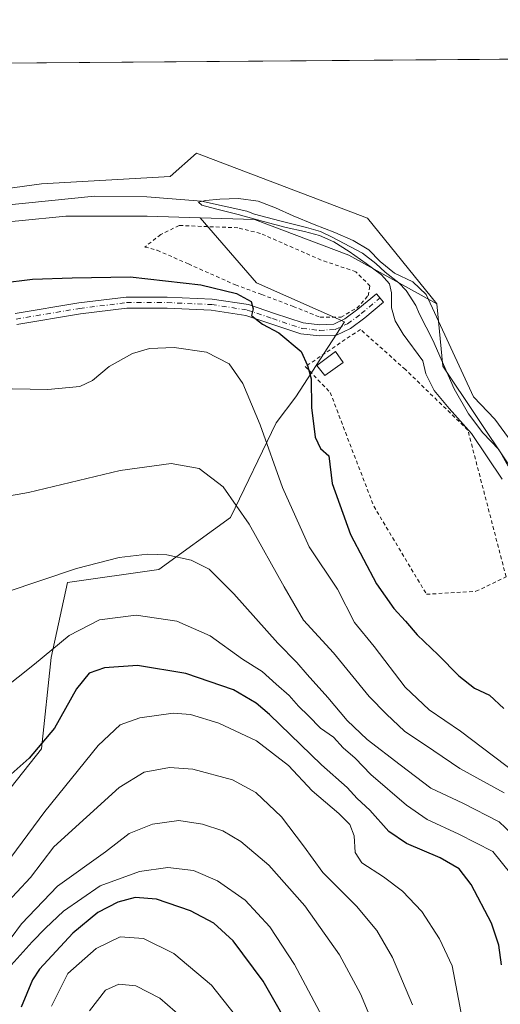
# Model space of a CAD drawing. Units: metres. Extents: x 552976 to 556413, y 4714755 to 4717095.
# Drawn here: x 554895 to 555025, y 4716828 to 4717095 of the extents above; entities that cross this region are included whole.
import ezdxf

# ---------------------------------------------------------------- set-up
doc = ezdxf.new("R2010")
doc.units = ezdxf.units.M
doc.header["$MEASUREMENT"] = 0
doc.linetypes.add('DGN Style 2', pattern=[1.648017, 0.98881, -0.659207])
doc.linetypes.add('DGN Style 4', pattern=[2.638475, 1.318413, -0.659207, 0.001648, -0.659207])
for name, color, linetype, lineweight in [('Alambrada', 7, 'DGN Style 2', 0), ('Arbolado forestal CxS', 92, 'Continuous', 0), ('Comarca CxS', 21, 'Continuous', 0), ('Comunidad Autónoma CxS', 142, 'Continuous', 0), ('Corriente natural lineal', 142, 'Continuous', 13), ('Cultivos herbáceos CxS', 92, 'Continuous', 0), ('Curva de nivel maestra', 30, 'Continuous', 30), ('Curva de nivel normal', 30, 'Continuous', 0), ('Edificación ligera Cxs', 1, 'Continuous', 0), ('Municipio CxS', 4, 'Continuous', 0), ('Pastizal CxS', 92, 'Continuous', 0), ('Pista no pavimentada Cxs', 111, 'Continuous', 0), ('Pista no pavimentada eje', 91, 'DGN Style 4', 0), ('Provincia CxS', 1, 'Continuous', 0)]:
    doc.layers.add(name, color=color, linetype=linetype, lineweight=lineweight)

# ---------------------------------------------------------------- blocks, each defined once
blk = doc.blocks.new('*U17')
at = {"layer": 'Arbolado forestal CxS', "color": 92, "linetype": 'Continuous', "lineweight": 0}
blk.add_polyline3d([(554859.1453, 4717044.7489, 547.4171), (554900.5819, 4717050.4639, 546.8449), (554935.4461, 4717052.4635, 546.5417), (554942.6569, 4717058.7801, 546.3399), (554988.9771, 4717041.1423, 546.2256), (555007.7245, 4717017.9931, 545.3955), (554983.8841, 4717031.1493, 545.1598), (554958.3291, 4717040.8429, 545.338), (554943.6477, 4717041.2881, 545.4481), (554929.2497, 4717041.7245, 545.6407), (554907.2197, 4717041.7249, 546.7125), (554894.4789, 4717040.4511, 546.4448)], dxfattribs=at)

msp = doc.modelspace()

# ---------------------------------------------------------------- linework, layer by layer
at = {"layer": 'Alambrada', "color": 7, "linetype": 'DGN Style 2', "lineweight": 0}
for points in [[(554976.1001, 4717014.3201, 549.8629), (554981.7801, 4717014.3201, 549.3377), (554984.6201, 4717016.0701, 549.1038), (554986.1001, 4717016.8001, 548.6988), (554989.1001, 4717020.1601, 548.5758), (554989.6201, 4717022.8001, 549.9471), (554985.7801, 4717026.6401, 552.9644), (554979.5501, 4717028.7601, 553.7245), (554976.3701, 4717029.8301, 553.8633), (554959.9401, 4717037.0401, 551.8352), (554953.8201, 4717038.5601, 554.5184), (554937.8901, 4717039.1901, 553.6286), (554932.9401, 4717036.7201, 551.5542), (554928.6201, 4717033.3501, 550.4922), (554931.9801, 4717032.4801, 549.2832), (554940.4101, 4717028.7601, 550.3216), (554953.1701, 4717023.1101, 550.753), (554960.3001, 4717020.4801, 550.0941), (554968.7801, 4717017.2701, 548.6179), (554976.1001, 4717014.3201, 549.8629)], [(555004.9401, 4716939.2701, 549.4376), (555018.3301, 4716940.0701, 549.1967), (555026.5001, 4716943.9901, 550.2748), (555016.1401, 4716983.7501, 555.3791), (554999.2101, 4717000.1601, 554.4094), (554987.0201, 4717011.0401, 549.0868), (554972.1001, 4717000.9601, 551.1699), (554978.8501, 4716993.9201, 550.4704), (554990.6501, 4716963.1101, 549.2126), (555004.9401, 4716939.2701, 549.4376)]]:
    msp.add_polyline3d(points, dxfattribs=at)
at = {"layer": 'Arbolado forestal CxS', "color": 92, "linetype": 'Continuous', "lineweight": 0}
for points in [[(554752.603, 4717082.0954, 548.8494), (554778.5647, 4717069.9257, 548.2956), (554810.2877, 4717056.7069, 548.3966), (554835.4263, 4717043.6063, 547.7334), (554859.1453, 4717044.7489, 547.4171), (554900.5819, 4717050.4639, 546.8449), (554935.4461, 4717052.4635, 546.5417), (554942.6569, 4717058.7801, 546.3399), (554988.9771, 4717041.1423, 546.2256), (555007.7245, 4717017.9931, 545.3955)], [(554789.3615, 4717039.9927, 548.8742), (554789.5289, 4717039.9149, 548.8749), (554797.3527, 4717036.2803, 548.5641), (554799.0703, 4717035.4823, 548.3581), (554810.2873, 4717030.2709, 547.9885), (554831.4359, 4717020.5775, 549.576), (554856.1095, 4717011.7649, 552.6248), (554876.3773, 4717009.1209, 552.8692), (554886.9519, 4717023.2199, 549.5062), (554889.5959, 4717039.9629, 546.5103), (554894.4789, 4717040.4511, 546.4448), (554907.2197, 4717041.7249, 546.7125), (554929.2497, 4717041.7245, 545.6407), (554943.6477, 4717041.2881, 545.4481)], [(554943.6477, 4717041.2881, 545.4481), (554958.3291, 4717040.8429, 545.338), (554983.8841, 4717031.1493, 545.1598), (555007.7245, 4717017.9931, 545.3955)]]:
    msp.add_polyline3d(points, dxfattribs=at)
at = {"layer": 'Comarca CxS', "color": 21, "linetype": 'Continuous', "lineweight": 0, "flags": 128}
msp.add_lwpolyline([(554787.9362, 4714768.9843), (552994.08, 4714754.95), (552977.4126, 4716940.6565), (552976.44, 4717068.2), (552995.7013, 4717068.3507), (554403.0239, 4717079.3605), (556099.4531, 4717092.632), (556394.47, 4717094.94), (556413.24, 4714781.7), (556166.0234, 4714779.7659)], close=True, dxfattribs=at)
at = {"layer": 'Comunidad Autónoma CxS', "color": 142, "linetype": 'Continuous', "lineweight": 0, "flags": 128}
msp.add_lwpolyline([(554787.9362, 4714768.9843), (552994.08, 4714754.95), (552977.4126, 4716940.6565), (552976.44, 4717068.2), (552995.7013, 4717068.3507), (554403.0239, 4717079.3605), (556099.4531, 4717092.632), (556394.47, 4717094.94), (556413.24, 4714781.7), (556166.0234, 4714779.7659)], close=True, dxfattribs=at)
at = {"layer": 'Corriente natural lineal', "color": 142, "linetype": 'Continuous', "lineweight": 13}
msp.add_polyline3d([(554890.1001, 4717044.6401, 546.1496), (554915.0201, 4717047.1201, 546.3928), (554929.1401, 4717046.9601, 546.4391), (554943.9801, 4717045.7601, 545.6441), (554956.2601, 4717043.0401, 545.1733), (554958.3367, 4717042.2721, 545.1676), (554965.2125, 4717040.4793, 545.864), (554972.463, 4717038.5985, 545.9562), (554976.1672, 4717037.5402, 545.912), (554979.4034, 4717036.0117, 545.7437), (554982.6638, 4717034.3229, 545.3069), (554987.5972, 4717031.7193, 545.4131), (554991.1955, 4717028.8618, 545.2669), (554993.7356, 4717026.5335, 545.3009), (554997.4397, 4717023.676, 545.2681), (554999.4506, 4717021.5593, 545.1415), (555002.0314, 4717017.5032, 544.6736), (555003.0102, 4717015.1895, 544.6056), (555006.6601, 4717008.0801, 544.3872), (555012.4601, 4716994.9601, 544.459), (555016.301, 4716988.1288, 544.3165), (555020.1939, 4716983.0359, 544.2171), (555024.5567, 4716978.4946, 544.1583), (555027.9174, 4716972.3451, 544.2116)], dxfattribs=at)
at = {"layer": 'Cultivos herbáceos CxS', "color": 92, "linetype": 'Continuous', "lineweight": 0, "extrusion": (-0.001159, -9.06937e-06, 0.999999), "elevation": -138.6376, "flags": 128}
msp.add_lwpolyline([(554843.4038, 4717082.8026), (555031.3356, 4717084.2727)], dxfattribs=at)
at = {"layer": 'Cultivos herbáceos CxS', "color": 92, "linetype": 'Continuous', "lineweight": 0}
for points in [[(555036.3987, 4716960.6729, 544.8024), (555009.3965, 4717001.0581, 544.5622), (555007.7245, 4717017.9931, 545.3955), (554988.9771, 4717041.1423, 546.2256), (554942.6569, 4717058.7801, 546.3399), (554935.4461, 4717052.4635, 546.5417), (554900.5819, 4717050.4639, 546.8449), (554859.1453, 4717044.7489, 547.4171), (554835.4263, 4717043.6063, 547.7334), (554810.2877, 4717056.7069, 548.3966), (554778.5647, 4717069.9257, 548.2956), (554752.6033, 4717082.0953, 548.8494), (555036.1122, 4717084.3133, 548.2408)], [(554752.603, 4717082.0954, 548.8494), (554778.5647, 4717069.9257, 548.2956), (554810.2877, 4717056.7069, 548.3966), (554835.4263, 4717043.6063, 547.7334), (554859.1453, 4717044.7489, 547.4171), (554900.5819, 4717050.4639, 546.8449), (554935.4461, 4717052.4635, 546.5417), (554942.6569, 4717058.7801, 546.3399), (554988.9771, 4717041.1423, 546.2256), (555007.7245, 4717017.9931, 545.3955)], [(555007.7245, 4717017.9931, 545.3955), (555009.3965, 4717001.0581, 544.5622), (555036.3987, 4716960.6729, 544.8024)]]:
    msp.add_polyline3d(points, dxfattribs=at)
at = {"layer": 'Curva de nivel maestra', "color": 30, "linetype": 'Continuous', "lineweight": 30, "flags": 128}
for points, elevation in [([(554889.38, 4717023.5301), (554898.21, 4717024.6301), (554908.94, 4717025.0101), (554924.64, 4717025.2901), (554943.82, 4717023.1101), (554953.46, 4717020.7401), (554957.44, 4717018.6201), (554957.99, 4717016.6001), (554957.56, 4717014.7901), (554958.88, 4717013.6701), (554960.49, 4717012.4501), (554964.88, 4717010.1301), (554970.97, 4717005.0701), (554972.68, 4717001.2701), (554973.69, 4716997.6601), (554973.73, 4716989.8901), (554974.77, 4716981.8201), (554976.24, 4716978.7401), (554978.51, 4716976.7901), (554979.34, 4716969.2801), (554984.34, 4716955.4401), (554991.35, 4716942.1101), (554996.11, 4716935.4301), (554999.28, 4716931.9901), (555002.38, 4716928.2501), (555008.13, 4716922.8401), (555013.68, 4716917.1601), (555017.96, 4716913.8601), (555021.97, 4716911.9601), (555025.9, 4716908.3001)], 550), ([(555025.26, 4716838.9201), (555024.52, 4716844.2401), (555022.58, 4716850.1201), (555017, 4716860.6801), (555013.76, 4716864.9101), (555008.66, 4716867.8401), (554999.54, 4716871.7201), (554994.77, 4716875.0301), (554989.57, 4716880.7701), (554986.15, 4716883.9601), (554983.47, 4716886.8901), (554976.51, 4716893.0601), (554962.39, 4716906.7001), (554958.81, 4716909.7501), (554952.66, 4716913.3501), (554939.72, 4716917.8001), (554926.64, 4716919.9501), (554917.68, 4716919.3201), (554913.58, 4716917.8901), (554910.15, 4716913.6601), (554904.13, 4716902.9801), (554897.31, 4716894.8401), (554888.23, 4716886.9401)], 575), ([(554969.79, 4716818.4601), (554960.72, 4716834.4201), (554952.54, 4716845.3401), (554947.32, 4716850.1501), (554941.01, 4716853.5201), (554931.76, 4716856.6601), (554926, 4716857.0801), (554921.29, 4716855.8401), (554915.89, 4716853.0301), (554909.1, 4716847.5001), (554900.12, 4716837.6601), (554898.15, 4716834.8201), (554895.14, 4716827.4201)], 600)]:
    msp.add_lwpolyline(points, dxfattribs=dict(at, elevation=elevation))
at = {"layer": 'Curva de nivel normal', "color": 30, "linetype": 'Continuous', "lineweight": 0, "flags": 128}
for points, elevation in [([(555025.47, 4716970.4601), (555017.16, 4716982.8101), (555011.1, 4716989.6201), (555007.04, 4716994.5101), (555004.78, 4716998.9701), (555003.97, 4717002.5501), (554998.62, 4717009.7001), (554996.43, 4717013.3701), (554995.45, 4717016.8601), (554995.43, 4717020.9201), (554994.9, 4717023.4001), (554992.74, 4717025.8401), (554988.6, 4717028.9201), (554984.01, 4717032.1001), (554979.8, 4717034.7401), (554975.92, 4717036.5001), (554971.87, 4717037.5801), (554966.95, 4717038.6801), (554960.78, 4717040.2701), (554953.87, 4717042.1301), (554947.78, 4717043.6701), (554944.08, 4717044.7301), (554943.2, 4717045.4901), (554945.02, 4717045.9601), (554948.97, 4717046.3601), (554954.04, 4717046.5101), (554959.36, 4717045.7301), (554964.02, 4717043.9901), (554968.8, 4717041.8301), (554974.48, 4717039.4901), (554980.07, 4717037.2601), (554985.1, 4717035.1201), (554989.3, 4717032.6301), (554992.42, 4717029.4601), (554996.22, 4717026.2501), (555001.24, 4717023.9401), (555004.84, 4717020.4701), (555017.67, 4716992.7601), (555023.41, 4716986.7501), (555028.84, 4716979.3301)], 545), ([(555032.34, 4716888.3901), (555014.14, 4716902.1501), (555005.66, 4716908.0001), (554999.12, 4716914.1201), (554990.76, 4716925.0801), (554985.41, 4716931.5801), (554980.83, 4716940.6201), (554973.14, 4716952.1201), (554965.9, 4716968.2101), (554959.83, 4716985.1401), (554955.2, 4716996.3701), (554951.46, 4717001.6601), (554945.3, 4717004.8901), (554936.53, 4717006.1101), (554929.86, 4717005.8501), (554925.27, 4717004.4601), (554918.96, 4717000.9601), (554914.46, 4716997.1801), (554911, 4716995.5701), (554902.32, 4716994.7301), (554887.78, 4716995.0601)], 555), ([(555025.98, 4716885.4901), (555014, 4716892.0901), (555006.96, 4716896.8201), (554998.96, 4716902.1801), (554994.1, 4716906.7501), (554989.4, 4716911.6001), (554979.74, 4716923.4301), (554971.6, 4716932.2901), (554966.38, 4716941.2601), (554956.87, 4716958.2401), (554949.84, 4716968.3801), (554943.3, 4716973.3401), (554935.75, 4716974.7201), (554921.96, 4716972.7901), (554897.07, 4716966.8301), (554882.07, 4716964.2301)], 560), ([(555029.74, 4716872.7601), (555024.66, 4716877.6201), (555014.79, 4716882.7001), (555006.1, 4716886.7701), (554997.76, 4716893.0301), (554988.82, 4716899.8801), (554983.46, 4716905.0301), (554978.21, 4716911.2701), (554972.56, 4716917.5501), (554969.84, 4716920.8201), (554964.68, 4716926.0001), (554952.77, 4716939.4201), (554946.05, 4716946.0501), (554941.2, 4716948.5401), (554934.62, 4716949.9901), (554929.3, 4716950.1101), (554921.64, 4716949.2301), (554910.08, 4716946.2401), (554891.05, 4716939.8601)], 565), ([(555027.82, 4716863.5601), (555022.88, 4716869.6001), (555013.71, 4716874.3101), (555005.13, 4716878.2501), (554999.47, 4716882.1701), (554989.84, 4716890.4801), (554985.63, 4716894.8501), (554982.32, 4716897.6801), (554979.76, 4716900.5801), (554976.22, 4716902.9901), (554972.99, 4716906.3201), (554970.22, 4716908.9201), (554967.68, 4716911.8201), (554964.16, 4716914.9001), (554960.45, 4716918.3101), (554955.08, 4716921.6801), (554946.3, 4716928.0501), (554937.3, 4716932.0101), (554926.3, 4716933.5701), (554916.34, 4716932.3401), (554908.11, 4716928.0801), (554898.72, 4716920.3001), (554885.81, 4716910.1301)], 570), ([(554884.32, 4716857.2001), (554901.56, 4716880.4101), (554915.98, 4716898.3201), (554921.98, 4716903.8601), (554927.3, 4716905.7901), (554936.3, 4716907.0201), (554941, 4716906.7101), (554948.63, 4716904.3601), (554958.87, 4716899.5301), (554967.56, 4716892.8901), (554973.98, 4716885.9801), (554981.19, 4716879.8601), (554984.2, 4716876.8601), (554985.37, 4716873.8001), (554985.61, 4716869.3001), (554987.41, 4716866.5401), (554993.26, 4716862.7601), (554998.41, 4716858.7901), (555003.65, 4716853.2901), (555008.45, 4716845.9601), (555011.89, 4716838.5701), (555015.92, 4716817.2201)], 580), ([(555001.1, 4716828.0001), (554995.76, 4716840.8801), (554991.51, 4716848.1901), (554985.97, 4716854.7301), (554976.84, 4716863.8501), (554971.6, 4716871.1101), (554965.65, 4716878.9801), (554958.65, 4716885.6001), (554952.37, 4716888.9701), (554941.65, 4716891.8701), (554935.3, 4716892.3701), (554928.48, 4716891.0301), (554921.66, 4716886.9601), (554903.98, 4716870.8101), (554897.6, 4716862.5101), (554890.2, 4716854.5601), (554884.9, 4716847.6401), (554882.07, 4716844.6401), (554880.32, 4716842.6401), (554877.37, 4716840.5401), (554871.64, 4716836.9701), (554864.66, 4716829.4801), (554859.66, 4716823.2001)], 585), ([(554991.68, 4716820.0301), (554987.09, 4716831.0401), (554981.38, 4716841.6201), (554972, 4716854.8801), (554962.17, 4716865.8401), (554954.6, 4716872.3001), (554949.71, 4716875.1701), (554944.27, 4716876.9801), (554937.82, 4716877.9501), (554930.74, 4716877.0201), (554924.42, 4716874.4401), (554917.98, 4716869.5201), (554904.98, 4716860.1501), (554895.16, 4716849.9401), (554889.65, 4716842.4001), (554881.03, 4716834.9701), (554875.6, 4716827.3101)], 590), ([(554878.24, 4716808.7001), (554889.98, 4716836.1001), (554898.12, 4716845.1401), (554901.75, 4716848.7701), (554906.55, 4716853.3801), (554916.48, 4716860.2601), (554927.16, 4716864.1601), (554934.88, 4716865.2101), (554941.83, 4716864.4001), (554948.33, 4716861.6601), (554955.8, 4716856.3901), (554962.47, 4716849.1401), (554969.2, 4716839.0001), (554977.48, 4716823.3701)], 595), ([(554954.93, 4716822.9701), (554946.64, 4716833.3501), (554936.48, 4716841.9401), (554928.3, 4716845.9801), (554921.98, 4716846.4801), (554915.46, 4716843.3301), (554907.8, 4716836.5401), (554903.29, 4716827.6401)], 605), ([(554941.01, 4716822.5801), (554932.71, 4716829.8601), (554926.22, 4716833.1501), (554921.56, 4716833.6801), (554917.96, 4716832.0501), (554913.66, 4716826.3701)], 610)]:
    msp.add_lwpolyline(points, dxfattribs=dict(at, elevation=elevation))
at = {"layer": 'Edificación ligera Cxs', "color": 1, "linetype": 'Continuous', "lineweight": 0}
msp.add_polyline3d([(554982.3901, 4717002.0601, 548.9232), (554977.3901, 4716998.5801, 550.5954), (554975.1801, 4717001.2601, 550.6151), (554980.3001, 4717005.0501, 549.5922), (554982.3901, 4717002.0601, 548.9232)], dxfattribs=at)
msp.add_3dface([(554982.3901, 4717002.0601, 550.6151), (554977.3901, 4716998.5801, 550.6151), (554975.1801, 4717001.2601, 550.6151), (554980.3001, 4717005.0501, 550.6151)], dxfattribs=at)
at = {"layer": 'Municipio CxS', "color": 4, "linetype": 'Continuous', "lineweight": 0, "flags": 128}
msp.add_lwpolyline([(554403.0239, 4717079.3605), (556099.4531, 4717092.632)], dxfattribs=at)
at = {"layer": 'Pastizal CxS', "color": 92, "linetype": 'Continuous', "lineweight": 0}
for points in [[(554789.3615, 4717039.9927, 548.8742), (554789.5289, 4717039.9149, 548.8749), (554797.3527, 4717036.2803, 548.5641), (554799.0703, 4717035.4823, 548.3581), (554810.2873, 4717030.2709, 547.9885), (554831.4359, 4717020.5775, 549.576), (554856.1095, 4717011.7649, 552.6248), (554876.3773, 4717009.1209, 552.8692), (554886.9519, 4717023.2199, 549.5062), (554889.5959, 4717039.9629, 546.5103), (554894.4789, 4717040.4511, 546.4448), (554907.2197, 4717041.7249, 546.7125), (554929.2497, 4717041.7245, 545.6407), (554943.6477, 4717041.2881, 545.4481)], [(554894.4789, 4717040.4511, 546.4448), (554907.2197, 4717041.7249, 546.7125), (554929.2497, 4717041.7245, 545.6407), (554943.6477, 4717041.2881, 545.4481), (554958.8915, 4717023.6621, 547.265), (554982.7327, 4717013.0657, 546.2619), (554969.4873, 4716992.7567, 551.0403), (554964.1893, 4716985.6927, 553.365), (554951.8267, 4716960.0853, 560.7935), (554932.4001, 4716945.9575, 565.3032), (554907.6757, 4716942.4259, 564.7332), (554903.2605, 4716922.1167, 569.6397), (554900.6111, 4716897.3921, 574.189), (554892.4183, 4716886.9655, 574.9121)], [(554892.4183, 4716886.9655, 574.9121), (554900.6111, 4716897.3921, 574.189), (554903.2605, 4716922.1167, 569.6397), (554907.6757, 4716942.4259, 564.7332), (554932.4001, 4716945.9575, 565.3032), (554951.8267, 4716960.0853, 560.7935), (554964.1893, 4716985.6927, 553.365), (554969.4873, 4716992.7567, 551.0403), (554982.7327, 4717013.0657, 546.2619), (554958.8915, 4717023.6621, 547.265), (554943.6477, 4717041.2881, 545.4481), (554958.3291, 4717040.8429, 545.338), (554983.8841, 4717031.1493, 545.1598), (555007.7245, 4717017.9931, 545.3955), (555009.3965, 4717001.0581, 544.5622), (555036.3987, 4716960.6729, 544.8024)], [(554943.6477, 4717041.2881, 545.4481), (554958.8915, 4717023.6621, 547.265), (554982.7327, 4717013.0657, 546.2619), (554969.4873, 4716992.7567, 551.0403), (554964.1893, 4716985.6927, 553.365), (554951.8267, 4716960.0853, 560.7935), (554932.4001, 4716945.9575, 565.3032), (554907.6757, 4716942.4259, 564.7332), (554903.2605, 4716922.1167, 569.6397), (554900.6111, 4716897.3921, 574.189), (554892.4183, 4716886.9655, 574.9121)], [(554943.6477, 4717041.2881, 545.4481), (554958.3291, 4717040.8429, 545.338), (554983.8841, 4717031.1493, 545.1598), (555007.7245, 4717017.9931, 545.3955)], [(555007.7245, 4717017.9931, 545.3955), (555009.3965, 4717001.0581, 544.5622), (555036.3987, 4716960.6729, 544.8024)]]:
    msp.add_polyline3d(points, dxfattribs=at)
at = {"layer": 'Pista no pavimentada Cxs', "color": 111, "linetype": 'Continuous', "lineweight": 0}
msp.add_polyline3d([(554893.4513, 4717015.3191, 552.041), (554910.7523, 4717018.1849, 551.4953), (554923.5747, 4717019.7877, 551.4382), (554934.7075, 4717019.7877, 551.1471), (554946.8871, 4717019.2535, 550.7683), (554956.7277, 4717017.7395, 549.9681), (554963.7273, 4717015.3703, 549.3124), (554971.5109, 4717012.7759, 548.6403), (554975.9955, 4717012.2775, 549.4826), (554979.8135, 4717012.4685, 549.2205), (554982.7965, 4717013.8667, 548.9299), (554986.3459, 4717016.5035, 548.5575), (554991.3937, 4717020.7099, 548.5634), (554993.3143, 4717018.4053, 546.7279), (554988.2021, 4717014.1451, 547.7008), (554984.3431, 4717011.2785, 548.8978), (554980.5527, 4717009.5017, 549.5083), (554975.9041, 4717009.2693, 549.3682), (554970.8637, 4717009.8293, 549.3421), (554962.7721, 4717012.5265, 549.7966), (554956.0133, 4717014.8141, 550.653), (554946.5923, 4717016.2635, 551.5673), (554934.6419, 4717016.7877, 551.9393), (554923.7613, 4717016.7877, 551.8371), (554911.1837, 4717015.2155, 552.2021), (554893.9829, 4717012.3661, 552.6316)], dxfattribs=at)
msp.add_polyline3d([(554893.4513, 4717015.3191, 552.041), (554910.7523, 4717018.1849, 551.4953), (554923.5747, 4717019.7877, 551.4382), (554934.7075, 4717019.7877, 551.1471), (554946.8871, 4717019.2535, 550.7683), (554956.7277, 4717017.7395, 549.9681), (554963.7273, 4717015.3703, 549.3124), (554971.5109, 4717012.7759, 548.6403), (554975.9955, 4717012.2775, 549.4826), (554979.8135, 4717012.4685, 549.2205), (554982.7965, 4717013.8667, 548.9299), (554986.3459, 4717016.5035, 548.5575), (554991.3937, 4717020.7099, 548.5634), (554993.3143, 4717018.4053, 546.7279), (554988.2021, 4717014.1451, 547.7008), (554984.3431, 4717011.2785, 548.8978), (554980.5527, 4717009.5017, 549.5083), (554975.9041, 4717009.2693, 549.3682), (554970.8637, 4717009.8293, 549.3421), (554962.7721, 4717012.5265, 549.7966), (554956.0133, 4717014.8141, 550.653), (554946.5923, 4717016.2635, 551.5673), (554934.6419, 4717016.7877, 551.9393), (554923.7613, 4717016.7877, 551.8371), (554911.1837, 4717015.2155, 552.2021), (554893.9829, 4717012.3661, 552.6316)], dxfattribs=at)
at = {"layer": 'Pista no pavimentada eje', "color": 91, "linetype": 'DGN Style 4', "lineweight": 0}
msp.add_polyline3d([(554893.7171, 4717013.8427, 552.3173), (554910.9679, 4717016.7001, 551.8158), (554923.6681, 4717018.2877, 551.5721), (554934.6747, 4717018.2877, 551.4758), (554946.7397, 4717017.7585, 550.9907), (554956.3705, 4717016.2767, 550.2638), (554963.2497, 4717013.9485, 549.5433), (554971.1873, 4717011.3027, 548.9414), (554975.9497, 4717010.7735, 549.4207), (554980.1831, 4717010.9851, 549.3094), (554983.5697, 4717012.5727, 548.3486), (554987.2739, 4717015.3243, 548.1025), (554992.3539, 4717019.5577, 547.599)], dxfattribs=at)
at = {"layer": 'Provincia CxS', "color": 1, "linetype": 'Continuous', "lineweight": 0, "flags": 128}
msp.add_lwpolyline([(554787.9362, 4714768.9843), (552994.08, 4714754.95), (552977.4126, 4716940.6565), (552976.44, 4717068.2), (552995.7013, 4717068.3507), (554403.0239, 4717079.3605), (556099.4531, 4717092.632), (556394.47, 4717094.94), (556413.24, 4714781.7), (556166.0234, 4714779.7659)], close=True, dxfattribs=at)

# ---------------------------------------------------------------- block references
at = {"layer": 'Arbolado forestal CxS', "color": 92, "linetype": 'Continuous', "lineweight": 0}
msp.add_blockref('*U17', (0, 0), dxfattribs=at)

doc.saveas('drawing.dxf')
